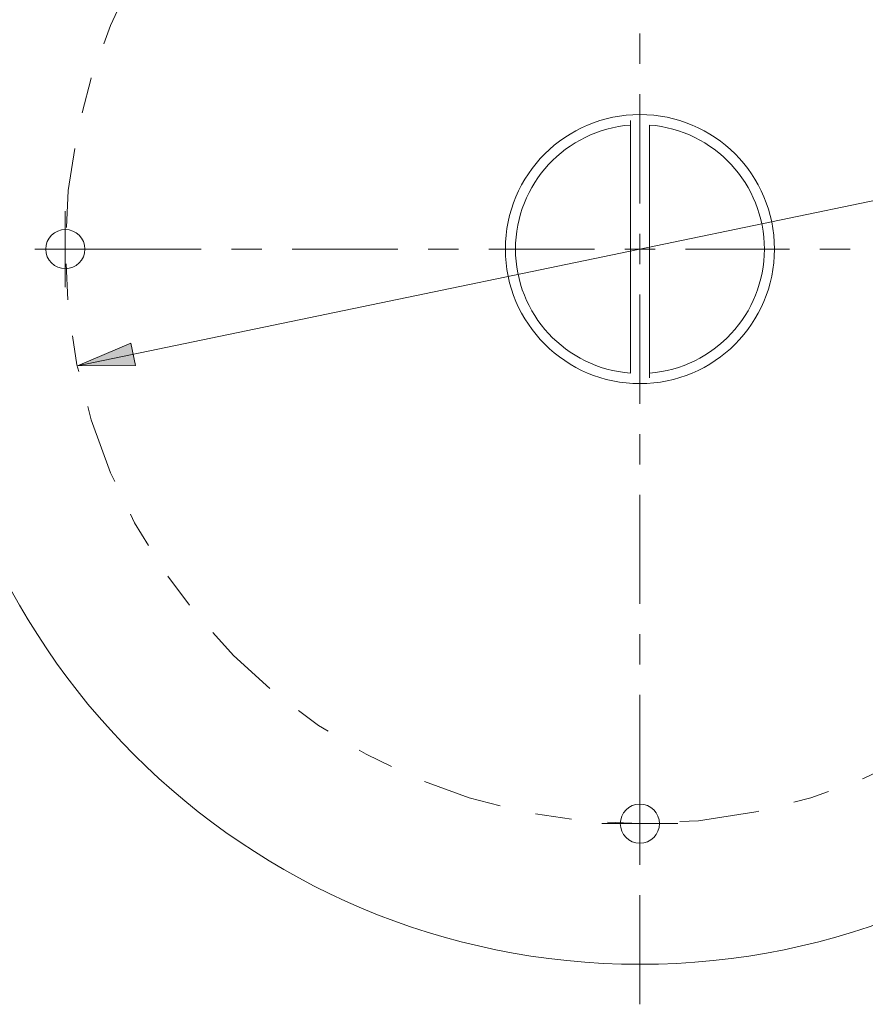
# Model space of a CAD drawing. Units: inches. Extents: x 0.5 to 16.1, y 0.5 to 11.2.
# Drawn here: x 6.3 to 8.7, y 5.4 to 8.1 of the extents above; entities that cross this region are included whole.
import ezdxf

# ---------------------------------------------------------------- set-up
doc = ezdxf.new("R2010")
doc.units = ezdxf.units.IN
doc.header["$MEASUREMENT"] = 0
doc.linetypes.add('AI-Linetype-1', pattern=[0.440509, 0.220255, -0.066076, 0.022025, -0.044051, 0.022025, -0.066076])
doc.layers.add('Layer 1', color=7, linetype='Continuous', lineweight=0)

msp = doc.modelspace()

# ---------------------------------------------------------------- hatches: boundary and pattern name
at = {"layer": 'Layer 1', "true_color": 0x000000, "transparency": 33554687}
h = msp.add_hatch(color=18, dxfattribs=at)
h.dxf.hatch_style = 2
h.paths.add_polyline_path([(6.4892, 7.1606), (6.6368, 7.2234), (6.6496, 7.1618)])

# ---------------------------------------------------------------- linework, layer by layer
at = {"layer": 'Layer 1', "color": 18, "lineweight": 0, "true_color": 0x000000}
for p, q in [((6.4892, 7.1606), (10.6327, 8.0212)), ((8.0162, 7.1407), (8.0162, 7.8385)), ((8.0686, 7.1279), (8.0686, 7.8257))]:
    msp.add_line(p, q, dxfattribs=at)
at = {"layer": 'Layer 1', "color": 25, "lineweight": 0, "true_color": 0x996633}
for p, q in [((6.456, 7.4832), (6.456, 7.5881)), ((6.456, 7.4832), (6.456, 7.3783)), ((6.456, 7.4832), (6.5609, 7.4832)), ((8.0424, 5.8968), (8.0424, 6.0017)), ((8.0424, 5.8968), (7.9375, 5.8968)), ((8.0424, 5.8968), (8.1473, 5.8968)), ((8.0424, 5.8968), (8.0424, 5.792))]:
    msp.add_line(p, q, dxfattribs=at)
at = {"layer": 'Layer 1'}
msp.add_lwpolyline([(6.4892, 7.1606), (6.6368, 7.2234), (6.6496, 7.1618)], close=True, dxfattribs=at)
at = {"layer": 'Layer 1', "color": 18, "lineweight": 0, "true_color": 0x000000}
msp.add_lwpolyline([(6.4892, 7.1606), (6.6368, 7.2234), (6.6496, 7.1618)], close=True, dxfattribs=at)
for points in [[(10.0171, 7.4832), (10.0171, 8.5738), (9.133, 9.4579), (8.0424, 9.4579), (6.9518, 9.4579), (6.0677, 8.5738), (6.0677, 7.4832), (6.0677, 6.3926), (6.9518, 5.5085), (8.0424, 5.5085), (9.133, 5.5085), (10.0171, 6.3926), (10.0171, 7.4832)], [(8.4139, 7.4832), (8.4139, 7.6884), (8.2475, 7.8547), (8.0424, 7.8547), (7.8372, 7.8547), (7.6709, 7.6884), (7.6709, 7.4832), (7.6709, 7.2781), (7.8372, 7.1117), (8.0424, 7.1117), (8.2475, 7.1117), (8.4139, 7.2781), (8.4139, 7.4832)], [(6.5102, 7.4832), (6.5102, 7.5131), (6.4859, 7.5373), (6.456, 7.5373), (6.4261, 7.5373), (6.4019, 7.5131), (6.4019, 7.4832), (6.4019, 7.4533), (6.4261, 7.4291), (6.456, 7.4291), (6.4859, 7.4291), (6.5102, 7.4533), (6.5102, 7.4832)], [(8.0965, 5.8968), (8.0965, 5.9267), (8.0723, 5.951), (8.0424, 5.951), (8.0125, 5.951), (7.9882, 5.9267), (7.9882, 5.8968), (7.9882, 5.8669), (8.0125, 5.8427), (8.0424, 5.8427), (8.0723, 5.8427), (8.0965, 5.8669), (8.0965, 5.8968)]]:
    msp.add_open_spline(points, degree=3, knots=[0, 0, 0, 0, 1, 1, 1, 2, 2, 2, 3, 3, 3, 4, 4, 4, 4], dxfattribs=at)
at = {"layer": 'Layer 1', "color": 25, "linetype": 'AI-Linetype-1', "lineweight": 0, "true_color": 0x996633}
msp.add_open_spline([(9.6287, 7.4832), (9.6287, 8.3593), (8.9185, 9.0696), (8.0424, 9.0696), (7.1663, 9.0696), (6.456, 8.3593), (6.456, 7.4832), (6.456, 6.6071), (7.1663, 5.8968), (8.0424, 5.8968), (8.9185, 5.8968), (9.6287, 6.6071), (9.6287, 7.4832)], degree=3, knots=[0, 0, 0, 0, 1, 1, 1, 2, 2, 2, 3, 3, 3, 4, 4, 4, 4], dxfattribs=at)
at = {"layer": 'Layer 1', "color": 25, "lineweight": 0, "true_color": 0x996633}
for points in [[(8.0424, 7.9946), (8.0424, 7.9946), (8.0424, 8.0783), (8.0424, 8.0783)], [(8.0424, 7.6087), (8.0424, 7.6087), (8.0424, 7.9109), (8.0424, 7.9109)], [(8.0424, 7.4832), (8.0424, 7.4832), (8.0424, 7.525), (8.0424, 7.525)], [(6.4556, 7.4832), (6.4556, 7.4832), (6.3719, 7.4832), (6.3719, 7.4832)], [(6.8311, 7.4832), (6.8311, 7.4832), (6.5393, 7.4832), (6.5393, 7.4832)], [(6.9985, 7.4832), (6.9985, 7.4832), (6.9148, 7.4832), (6.9148, 7.4832)], [(7.374, 7.4832), (7.374, 7.4832), (7.0822, 7.4832), (7.0822, 7.4832)], [(7.5414, 7.4832), (7.5414, 7.4832), (7.4577, 7.4832), (7.4577, 7.4832)], [(7.9168, 7.4832), (7.9168, 7.4832), (7.6251, 7.4832), (7.6251, 7.4832)], [(8.0424, 7.4832), (8.0424, 7.4832), (8.0005, 7.4832), (8.0005, 7.4832)], [(8.0424, 7.4832), (8.0424, 7.4832), (8.0424, 7.4414), (8.0424, 7.4414)], [(8.0424, 7.4832), (8.0424, 7.4832), (8.0842, 7.4832), (8.0842, 7.4832)], [(8.1679, 7.4832), (8.1679, 7.4832), (8.4554, 7.4832), (8.4554, 7.4832)], [(8.5391, 7.4832), (8.5391, 7.4832), (8.6228, 7.4832), (8.6228, 7.4832)], [(8.0424, 7.3577), (8.0424, 7.3577), (8.0424, 7.0561), (8.0424, 7.0561)], [(8.0424, 6.9724), (8.0424, 6.9724), (8.0424, 6.8887), (8.0424, 6.8887)], [(8.0424, 6.805), (8.0424, 6.805), (8.0424, 6.5034), (8.0424, 6.5034)], [(8.0424, 6.4197), (8.0424, 6.4197), (8.0424, 6.336), (8.0424, 6.336)], [(8.0424, 6.2523), (8.0424, 6.2523), (8.0424, 5.9507), (8.0424, 5.9507)], [(8.0424, 5.867), (8.0424, 5.867), (8.0424, 5.7833), (8.0424, 5.7833)], [(8.0424, 5.6996), (8.0424, 5.6996), (8.0424, 5.398), (8.0424, 5.398)]]:
    msp.add_open_spline(points, degree=3, dxfattribs=at)
at = {"layer": 'Layer 1', "color": 18, "lineweight": 0, "true_color": 0x000000}
for points in [[(8.0162, 7.8257), (7.8372, 7.812), (7.6989, 7.6627), (7.6989, 7.4832)], [(8.0686, 7.8257), (8.2476, 7.812), (8.3859, 7.6627), (8.3859, 7.4832)], [(7.6989, 7.4832), (7.6989, 7.3037), (7.8372, 7.1544), (8.0162, 7.1407)], [(8.3859, 7.4832), (8.3859, 7.3037), (8.2476, 7.1544), (8.0686, 7.1407)]]:
    msp.add_open_spline(points, degree=3, dxfattribs=at)

doc.saveas('drawing.dxf')
